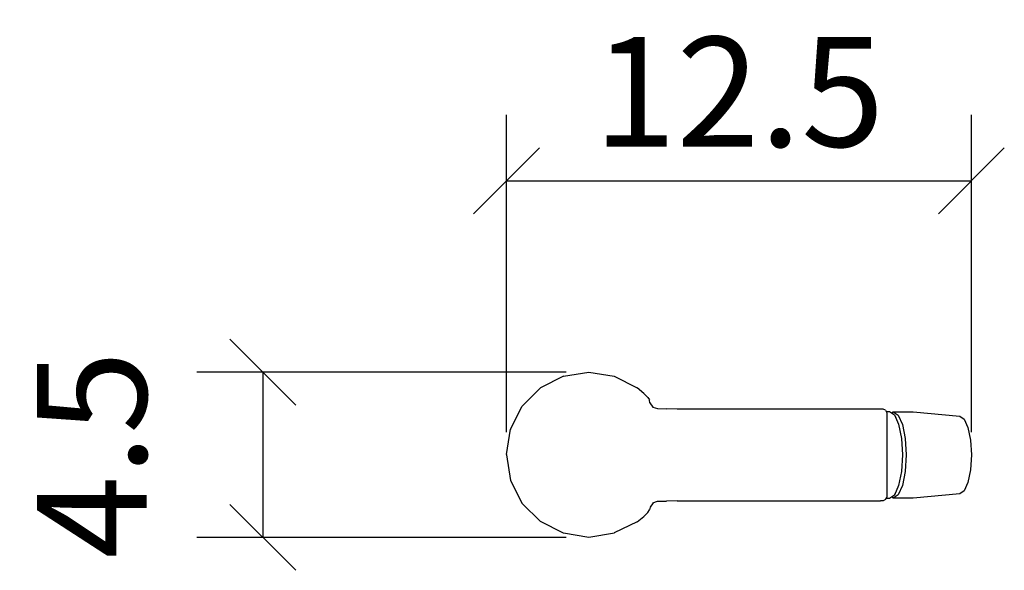
# Model space of a CAD drawing. Extents: x 128.8 to 155.8, y 101.8 to 116.9.
import ezdxf

# ---------------------------------------------------------------- set-up
doc = ezdxf.new("R2010")
doc.units = 0
doc.layers.add('Cotation-JacobDelafon', color=8, linetype='Continuous')
doc.styles.add('Jacob-Delafon', font='ARIAL.TTF')
doc.dimstyles.new('Cotation-Jacob-Delafon', dxfattribs={"dimtxt": 3, "dimasz": 1.8, "dimexe": 1.8, "dimexo": 0.625, "dimgap": 0.9, "dimtad": 1, "dimzin": 12, "dimdsep": 46, "dimtxsty": 'Jacob-Delafon', "dimblk": 'OBLIQUE', "dimcen": 0.9, "dimadec": 0, "dimazin": 3, "dimtfac": 1, "dimtofl": 0, "dimtmove": 2, "dimatfit": 3, "dimldrblk": 'OBLIQUE', "dimfxl": 1, "dimtolj": 1, "dimtzin": 0, "dimarcsym": 0})

# ---------------------------------------------------------------- blocks, each defined once
blk = doc.blocks.new('_Oblique')
at = {"color": 0, "linetype": 'ByBlock', "lineweight": -2}
blk.add_line((-0.5, -0.5), (0.5, 0.5), dxfattribs=at)
blk = doc.blocks.new('*D1')
at = {"layer": 'Cotation-JacobDelafon', "color": 0, "linetype": 'Continuous', "lineweight": -2}
for p, q in [((142.146, 105.62), (142.146, 114.281)), ((154.854, 105.62), (154.854, 114.281)), ((142.146, 112.481), (154.854, 112.481))]:
    blk.add_line(p, q, dxfattribs=at)
at = {"layer": 'Defpoints', "color": 0, "linetype": 'Continuous', "lineweight": 0}
for p in [(154.854, 112.481), (142.146, 104.995), (154.854, 104.995)]:
    blk.add_point(p, dxfattribs=at)
at = {"layer": 'Cotation-JacobDelafon', "color": 0, "linetype": 'Continuous', "lineweight": -2, "xscale": 1.8, "yscale": 1.8, "zscale": 1.8, "rotation": 180}
blk.add_blockref('_Oblique', (142.146, 112.481), dxfattribs=at)
at = {"layer": 'Cotation-JacobDelafon', "color": 0, "linetype": 'Continuous', "lineweight": -2, "xscale": 1.8, "yscale": 1.8, "zscale": 1.8}
blk.add_blockref('_Oblique', (154.854, 112.481), dxfattribs=at)
at = {"layer": 'Cotation-JacobDelafon', "color": 0, "linetype": 'Continuous', "lineweight": 0, "insert": (148.5, 114.913), "char_height": 3, "attachment_point": 5, "style": 'Jacob-Delafon'}
blk.add_mtext('\\A1;12.5', dxfattribs=at)
blk = doc.blocks.new('*D2')
at = {"layer": 'Cotation-JacobDelafon', "color": 0, "linetype": 'Continuous', "lineweight": -2}
for p, q in [((143.775, 107.255), (133.688, 107.255)), ((135.488, 107.255), (135.488, 102.745)), ((143.776, 102.745), (133.688, 102.745))]:
    blk.add_line(p, q, dxfattribs=at)
at = {"layer": 'Defpoints', "color": 0, "linetype": 'Continuous', "lineweight": 0}
for p in [(144.4, 107.255), (135.488, 102.745), (144.401, 102.745)]:
    blk.add_point(p, dxfattribs=at)
at = {"layer": 'Cotation-JacobDelafon', "color": 0, "linetype": 'Continuous', "lineweight": -2, "xscale": 1.8, "yscale": 1.8, "zscale": 1.8}
for p, rotation in [((135.488, 107.255), 90), ((135.488, 102.745), 270)]:
    blk.add_blockref('_Oblique', p, dxfattribs=dict(at, rotation=rotation))
at = {"layer": 'Cotation-JacobDelafon', "color": 0, "linetype": 'Continuous', "lineweight": 0, "insert": (130.812, 105), "char_height": 3, "attachment_point": 5, "rotation": 90, "style": 'Jacob-Delafon'}
blk.add_mtext('\\A1;4.5', dxfattribs=at)

msp = doc.modelspace()

# ---------------------------------------------------------------- linework, layer by layer
at = {"color": 7}
for p, q in [((143.704579, 107.144881), (143.077227, 106.825349)), ((143.704579, 107.144881), (144.399799, 107.254952)), ((144.399799, 107.254952), (145.09502, 107.144881)), ((145.09502, 107.144881), (145.722371, 106.825349)), ((142.579583, 106.327532), (143.077227, 106.825349)), ((145.90565, 106.674453), (145.722371, 106.825349)), ((145.90565, 106.674453), (146.012448, 106.566105)), ((142.259878, 105.700353), (142.579583, 106.327532)), ((146.012448, 106.566105), (146.057407, 106.497203)), ((146.069637, 106.418483), (146.05844, 106.495308)), ((146.152664, 106.300144), (146.071704, 106.417622)), ((146.152319, 106.300316), (146.271692, 106.260353)), ((146.271692, 106.260353), (146.518533, 106.254324)), ((146.8124, 106.245367), (146.518533, 106.254324)), ((152.370028, 106.245367), (146.8124, 106.245367)), ((152.424805, 106.245367), (152.370028, 106.245367)), ((152.441341, 106.245367), (152.424805, 106.245367)), ((152.510932, 106.216083), (152.441341, 106.245367)), ((152.510932, 106.216083), (152.539526, 106.145287)), ((152.525057, 106.180943), (152.612562, 106.180943)), ((152.539526, 106.145287), (152.539526, 103.845169)), ((152.612562, 106.180943), (152.748988, 106.090682)), ((152.671474, 106.142014), (152.721083, 106.174915)), ((152.721083, 106.174915), (152.85682, 106.084998)), ((152.721083, 106.174915), (153.259551, 106.174915)), ((152.748988, 106.090682), (152.864743, 105.833678)), ((152.748988, 106.090682), (152.786195, 106.014373)), ((152.85682, 106.084998), (152.971886, 105.829371)), ((153.259551, 106.174915), (154.535615, 106.055197)), ((154.535615, 106.055197), (154.657571, 105.974582)), ((152.864743, 105.833678), (152.941914, 105.449033)), ((152.971886, 105.829371), (153.048711, 105.446794)), ((154.657571, 105.974582), (154.760924, 105.744794)), ((142.149807, 105.00496), (142.259878, 105.700353)), ((142.259534, 105.697941), (142.255916, 105.690706)), ((154.760924, 105.744794), (154.83017, 105.400974)), ((152.941914, 105.449033), (152.96913, 104.995314)), ((153.048711, 105.446794), (153.075928, 104.995314)), ((154.83017, 105.400974), (154.854286, 104.995314)), ((142.145673, 104.995314), (142.255916, 104.300094)), ((142.149807, 105.00496), (142.151185, 104.995314)), ((152.96913, 104.995314), (152.941914, 104.541595)), ((153.075928, 104.995314), (153.048711, 104.544006)), ((154.854286, 104.995314), (154.83017, 104.589826)), ((152.941914, 104.541595), (152.864743, 104.15695)), ((153.048711, 104.544006), (152.971886, 104.161428)), ((154.83017, 104.589826), (154.760924, 104.245833)), ((142.255916, 104.300094), (142.575449, 103.672914)), ((152.864743, 104.15695), (152.748988, 103.899946)), ((152.971886, 104.161428), (152.85682, 103.905458)), ((154.760924, 104.245833), (154.657571, 104.016045)), ((152.748988, 103.899946), (152.612562, 103.809684)), ((152.85682, 103.905458), (152.721083, 103.815885)), ((152.748988, 103.899946), (152.786195, 103.976427)), ((154.535615, 103.93543), (153.259551, 103.815885)), ((154.657571, 104.016045), (154.535615, 103.93543)), ((142.575449, 103.672914), (143.073265, 103.175098)), ((146.152664, 103.690484), (146.071704, 103.573006)), ((146.152319, 103.690484), (146.271692, 103.730447)), ((146.271692, 103.730447), (146.518533, 103.736304)), ((146.8124, 103.745261), (146.518533, 103.736304)), ((146.8124, 103.745261), (152.370028, 103.745261)), ((152.424805, 103.745261), (152.370028, 103.745261)), ((152.441341, 103.745261), (152.424805, 103.745261)), ((152.510932, 103.774544), (152.441341, 103.745261)), ((152.510932, 103.774544), (152.539526, 103.845169)), ((152.612562, 103.809684), (152.525057, 103.809684)), ((152.721083, 103.815885), (152.671474, 103.848614)), ((153.259551, 103.815885), (152.721083, 103.815885)), ((145.90565, 103.316347), (146.012448, 103.424523)), ((146.012448, 103.424523), (146.057407, 103.493424)), ((146.071704, 103.573006), (146.057407, 103.493424)), ((143.705957, 102.855393), (143.078605, 103.175098)), ((145.722371, 103.165451), (145.09502, 102.865039)), ((145.722371, 103.165451), (145.90565, 103.316347)), ((144.401177, 102.745494), (143.705957, 102.855393)), ((145.096398, 102.855393), (144.401177, 102.745494))]:
    msp.add_line(p, q, dxfattribs=at)

# ---------------------------------------------------------------- dimensions: what is measured, and where the dimension line sits
at = {"layer": 'Cotation-JacobDelafon', "linetype": 'Continuous', "lineweight": 0}
dim = msp.add_linear_dim(base=(154.854286, 112.481372), p1=(142.145673, 104.995314), p2=(154.854286, 104.995314), text='12.5', dimstyle='Cotation-Jacob-Delafon', dxfattribs=at)
dim.commit()
dim.dimension.update_dxf_attribs({"geometry": '*D1', "text_midpoint": (148.499979, 114.913091)})
dim = msp.add_linear_dim(base=(135.487542, 102.745494), p1=(144.399799, 107.254952), p2=(144.401177, 102.745494), angle=90, text='4.5', dimstyle='Cotation-Jacob-Delafon', dxfattribs=at)
dim.commit()
dim.dimension.update_dxf_attribs({"geometry": '*D2', "text_midpoint": (130.811962, 105.000223)})

doc.saveas('drawing.dxf')
